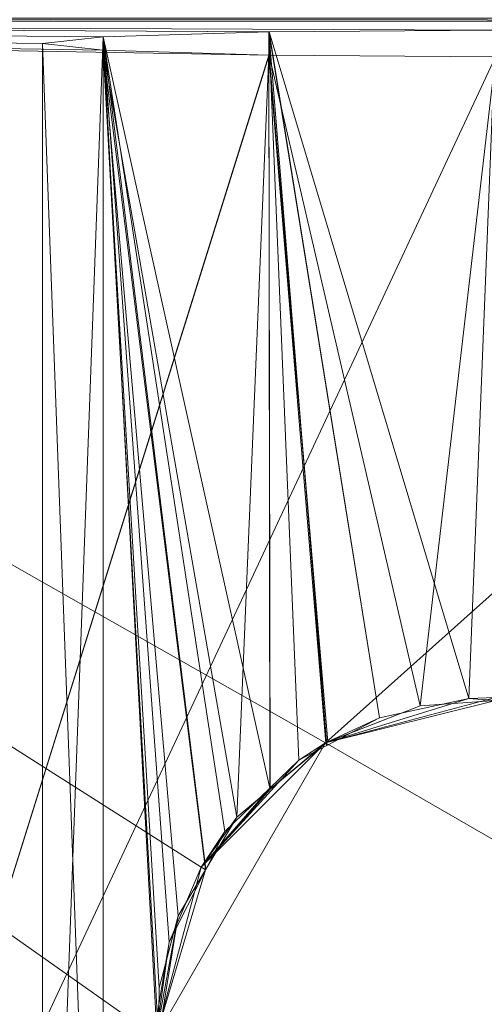
# Model space of a CAD drawing. Units: metres. Extents: x 5.14 to 6.34, y -1.19 to -0.54.
# Drawn here: x 6.31 to 6.32, y -1.15 to -1.14 of the extents above; entities that cross this region are included whole.
import ezdxf

# ---------------------------------------------------------------- set-up
doc = ezdxf.new("R2010")
doc.units = ezdxf.units.M
doc.header["$MEASUREMENT"] = 0
doc.layers.add('Mobilier 3D', color=7, linetype='Continuous')

# ---------------------------------------------------------------- blocks, each defined once
blk = doc.blocks.new('6d028cfe-54ba-47d0-be78-0f82c3e724b6')
at = {"layer": 'Mobilier 3D', "color": 1, "linetype": 'Continuous', "lineweight": 0}
mesh = blk.add_polyface(dxfattribs=at)
corners = [(4.805791, -0.859233, 0.806476), (4.767791, -0.859233, 0.834476), (4.805791, -1.509233, 0.806476)]
mesh.append_faces([[corners[k] for k in face] for face in [(0, 1, 2)]], dxfattribs={"color": 1})
mesh = blk.add_polyface(dxfattribs=at)
corners = [(4.805791, -1.509233, 0.806476), (4.767791, -0.859233, 0.834476), (4.767791, -1.509233, 0.834476)]
mesh.append_faces([[corners[k] for k in face] for face in [(0, 1, 2)]], dxfattribs={"color": 1})
mesh = blk.add_polyface(dxfattribs=at)
corners = [(4.797791, -1.407233, 0.809476), (4.718876, -1.478602, 0.809476), (4.718247, -1.477083, 0.809476)]
mesh.append_faces([[corners[k] for k in face] for face in [(0, 1, 2)]], dxfattribs={"color": 1})
mesh = blk.add_polyface(dxfattribs=at)
corners = [(4.797791, -1.407233, 0.809476), (4.718247, -1.477083, 0.809476), (4.781246, -1.420688, 0.809476)]
mesh.append_faces([[corners[k] for k in face] for face in [(0, 1, 2)]], dxfattribs={"color": 1})
mesh = blk.add_polyface(dxfattribs=at)
corners = [(4.797791, -1.493233, 0.809476), (4.718876, -1.478602, 0.809476), (4.797791, -1.407233, 0.809476)]
mesh.append_faces([[corners[k] for k in face] for face in [(0, 1, 2)]], dxfattribs={"color": 1})
mesh = blk.add_polyface(dxfattribs=at)
corners = [(4.781246, -1.420688, 0.809476), (4.718247, -1.477083, 0.809476), (4.779941, -1.421689, 0.809476)]
mesh.append_faces([[corners[k] for k in face] for face in [(0, 1, 2)]], dxfattribs={"color": 1})
mesh = blk.add_polyface(dxfattribs=at)
corners = [(4.715941, -1.474777, 0.809476), (4.715941, -1.421689, 0.809476), (4.776791, -1.422533, 0.809476)]
mesh.append_faces([[corners[k] for k in face] for face in [(0, 1, 2)]], dxfattribs={"color": 1})
mesh = blk.add_polyface(dxfattribs=at)
corners = [(4.718247, -1.477083, 0.809476), (4.778422, -1.422318, 0.809476), (4.779941, -1.421689, 0.809476)]
mesh.append_faces([[corners[k] for k in face] for face in [(0, 1, 2)]], dxfattribs={"color": 1})
mesh = blk.add_polyface(dxfattribs=at)
corners = [(4.778422, -1.422318, 0.809476), (4.718247, -1.477083, 0.809476), (4.776791, -1.422533, 0.809476)]
mesh.append_faces([[corners[k] for k in face] for face in [(0, 1, 2)]], dxfattribs={"color": 1})
mesh = blk.add_polyface(dxfattribs=at)
corners = [(4.776791, -1.422533, 0.809476), (4.717246, -1.475778, 0.809476), (4.715941, -1.474777, 0.809476)]
mesh.append_faces([[corners[k] for k in face] for face in [(0, 1, 2)]], dxfattribs={"color": 1})
mesh = blk.add_polyface(dxfattribs=at)
corners = [(4.776791, -1.422533, 0.809476), (4.718247, -1.477083, 0.809476), (4.717246, -1.475778, 0.809476)]
mesh.append_faces([[corners[k] for k in face] for face in [(0, 1, 2)]], dxfattribs={"color": 1})
mesh = blk.add_polyface(dxfattribs=at)
corners = [(4.740791, -1.444233, 0.804476), (4.778894, -1.468483, 0.804476), (4.780541, -1.466836, 0.804476)]
mesh.append_faces([[corners[k] for k in face] for face in [(0, 1, 2)]], dxfattribs={"color": 1})
mesh = blk.add_polyface(dxfattribs=at)
corners = [(4.778894, -1.468483, 0.804476), (4.740791, -1.444233, 0.804476), (4.778291, -1.470733, 0.804476)]
mesh.append_faces([[corners[k] for k in face] for face in [(0, 1, 2)]], dxfattribs={"color": 1})
mesh = blk.add_polyface(dxfattribs=at)
corners = [(4.778291, -1.470733, 0.804476), (4.740791, -1.444233, 0.804476), (4.765041, -1.482336, 0.804476)]
mesh.append_faces([[corners[k] for k in face] for face in [(0, 1, 2)]], dxfattribs={"color": 1})
mesh = blk.add_polyface(dxfattribs=at)
corners = [(4.780541, -1.466836, 0.804476), (4.805791, -1.444233, 0.804476), (4.740791, -1.444233, 0.804476)]
mesh.append_faces([[corners[k] for k in face] for face in [(0, 1, 2)]], dxfattribs={"color": 1})
mesh = blk.add_polyface(dxfattribs=at)
corners = [(4.780541, -1.466836, 0.804476), (4.782791, -1.466233, 0.804476), (4.805791, -1.444233, 0.804476)]
mesh.append_faces([[corners[k] for k in face] for face in [(0, 1, 2)]], dxfattribs={"color": 1})
mesh = blk.add_polyface(dxfattribs=at)
corners = [(4.75383, -1.457272, 0.779476), (4.753791, -1.457233, 0.779476), (4.805791, -1.457272, 0.779476)]
mesh.append_faces([[corners[k] for k in face] for face in [(0, 1, 2)]], dxfattribs={"color": 1})
mesh = blk.add_polyface(dxfattribs=at)
corners = [(4.805791, -1.457272, 0.779476), (4.753791, -1.457233, 0.779476), (4.805791, -1.457233, 0.779476)]
mesh.append_faces([[corners[k] for k in face] for face in [(0, 1, 2)]], dxfattribs={"color": 1})
mesh = blk.add_polyface(dxfattribs=at)
corners = [(4.805791, -1.457272, 0.779476), (4.782791, -1.457391, 0.775476), (4.75383, -1.457272, 0.779476)]
mesh.append_faces([[corners[k] for k in face] for face in [(0, 1, 2)]], dxfattribs={"color": 1})
mesh = blk.add_polyface(dxfattribs=at)
corners = [(4.75383, -1.457272, 0.779476), (4.782791, -1.457391, 0.775476), (4.779792, -1.457414, 0.774673)]
mesh.append_faces([[corners[k] for k in face] for face in [(0, 1, 2)]], dxfattribs={"color": 1})
mesh = blk.add_polyface(dxfattribs=at)
corners = [(4.75383, -1.457272, 0.779476), (4.779792, -1.457414, 0.774673), (4.779791, -1.457414, 0.774672)]
mesh.append_faces([[corners[k] for k in face] for face in [(0, 1, 2)]], dxfattribs={"color": 1})
mesh = blk.add_polyface(dxfattribs=at)
corners = [(4.75383, -1.457272, 0.779476), (4.779791, -1.457722, 0.76428), (4.773718, -1.47716, 0.106949)]
mesh.append_faces([[corners[k] for k in face] for face in [(0, 1, 2)]], dxfattribs={"color": 1})
mesh = blk.add_polyface(dxfattribs=at)
corners = [(4.779791, -1.457414, 0.774672), (4.777595, -1.457479, 0.772477), (4.75383, -1.457272, 0.779476)]
mesh.append_faces([[corners[k] for k in face] for face in [(0, 1, 2)]], dxfattribs={"color": 1})
mesh = blk.add_polyface(dxfattribs=at)
corners = [(4.75383, -1.457272, 0.779476), (4.777595, -1.457479, 0.772477), (4.777595, -1.457479, 0.772476)]
mesh.append_faces([[corners[k] for k in face] for face in [(0, 1, 2)]], dxfattribs={"color": 1})
mesh = blk.add_polyface(dxfattribs=at)
corners = [(4.75383, -1.457272, 0.779476), (4.777595, -1.457479, 0.772476), (4.776791, -1.457568, 0.769476)]
mesh.append_faces([[corners[k] for k in face] for face in [(0, 1, 2)]], dxfattribs={"color": 1})
mesh = blk.add_polyface(dxfattribs=at)
corners = [(4.776791, -1.457568, 0.769476), (4.777595, -1.457657, 0.766476), (4.75383, -1.457272, 0.779476)]
mesh.append_faces([[corners[k] for k in face] for face in [(0, 1, 2)]], dxfattribs={"color": 1})
mesh = blk.add_polyface(dxfattribs=at)
corners = [(4.75383, -1.457272, 0.779476), (4.777595, -1.457657, 0.766476), (4.777595, -1.457657, 0.766475)]
mesh.append_faces([[corners[k] for k in face] for face in [(0, 1, 2)]], dxfattribs={"color": 1})
mesh = blk.add_polyface(dxfattribs=at)
corners = [(4.75383, -1.457272, 0.779476), (4.777595, -1.457657, 0.766475), (4.779791, -1.457722, 0.76428)]
mesh.append_faces([[corners[k] for k in face] for face in [(0, 1, 2)]], dxfattribs={"color": 1})
mesh = blk.add_polyface(dxfattribs=at)
corners = [(4.779791, -1.457414, 0.774672), (4.779804, -1.467433, 0.77465), (4.777595, -1.457479, 0.772477)]
mesh.append_faces([[corners[k] for k in face] for face in [(0, 1, 2)]], dxfattribs={"color": 1})
mesh = blk.add_polyface(dxfattribs=at)
corners = [(4.779792, -1.457414, 0.774673), (4.781252, -1.466504, 0.775275), (4.779791, -1.457414, 0.774672)]
mesh.append_faces([[corners[k] for k in face] for face in [(0, 1, 2)]], dxfattribs={"color": 1})
mesh = blk.add_polyface(dxfattribs=at)
corners = [(4.779791, -1.457414, 0.774672), (4.781252, -1.466504, 0.775275), (4.780558, -1.466869, 0.775019)]
mesh.append_faces([[corners[k] for k in face] for face in [(0, 1, 2)]], dxfattribs={"color": 1})
mesh = blk.add_polyface(dxfattribs=at)
corners = [(4.780558, -1.466869, 0.775019), (4.780184, -1.467065, 0.77488), (4.779791, -1.457414, 0.774672)]
mesh.append_faces([[corners[k] for k in face] for face in [(0, 1, 2)]], dxfattribs={"color": 1})
mesh = blk.add_polyface(dxfattribs=at)
corners = [(4.779791, -1.457414, 0.774672), (4.780184, -1.467065, 0.77488), (4.779804, -1.467433, 0.77465)]
mesh.append_faces([[corners[k] for k in face] for face in [(0, 1, 2)]], dxfattribs={"color": 1})
mesh = blk.add_polyface(dxfattribs=at)
corners = [(4.782791, -1.457391, 0.775476), (4.782435, -1.466247, 0.775465), (4.779792, -1.457414, 0.774673)]
mesh.append_faces([[corners[k] for k in face] for face in [(0, 1, 2)]], dxfattribs={"color": 1})
mesh = blk.add_polyface(dxfattribs=at)
corners = [(4.779792, -1.457414, 0.774673), (4.782435, -1.466247, 0.775465), (4.781252, -1.466504, 0.775275)]
mesh.append_faces([[corners[k] for k in face] for face in [(0, 1, 2)]], dxfattribs={"color": 1})
mesh = blk.add_polyface(dxfattribs=at)
corners = [(4.782791, -1.457391, 0.775476), (4.782788, -1.466273, 0.775446), (4.782435, -1.466247, 0.775465)]
mesh.append_faces([[corners[k] for k in face] for face in [(0, 1, 2)]], dxfattribs={"color": 1})
mesh = blk.add_polyface(dxfattribs=at)
corners = [(4.777595, -1.457479, 0.772476), (4.777595, -1.479233, 0.772476), (4.776791, -1.479233, 0.769476)]
mesh.append_faces([[corners[k] for k in face] for face in [(0, 1, 2)]], dxfattribs={"color": 1})
mesh = blk.add_polyface(dxfattribs=at)
corners = [(4.777595, -1.457479, 0.772476), (4.776791, -1.479233, 0.769476), (4.776791, -1.457568, 0.769476)]
mesh.append_faces([[corners[k] for k in face] for face in [(0, 1, 2)]], dxfattribs={"color": 1})
mesh = blk.add_polyface(dxfattribs=at)
corners = [(4.776791, -1.457568, 0.769476), (4.776791, -1.479233, 0.769476), (4.777595, -1.479233, 0.766476)]
mesh.append_faces([[corners[k] for k in face] for face in [(0, 1, 2)]], dxfattribs={"color": 1})
mesh = blk.add_polyface(dxfattribs=at)
corners = [(4.776791, -1.457568, 0.769476), (4.777595, -1.479233, 0.766476), (4.777595, -1.457657, 0.766476)]
mesh.append_faces([[corners[k] for k in face] for face in [(0, 1, 2)]], dxfattribs={"color": 1})
mesh = blk.add_polyface(dxfattribs=at)
corners = [(4.777595, -1.457479, 0.772477), (4.779804, -1.467433, 0.77465), (4.779208, -1.468011, 0.774288)]
mesh.append_faces([[corners[k] for k in face] for face in [(0, 1, 2)]], dxfattribs={"color": 1})
mesh = blk.add_polyface(dxfattribs=at)
corners = [(4.777595, -1.457479, 0.772477), (4.779208, -1.468011, 0.774288), (4.777595, -1.457479, 0.772476)]
mesh.append_faces([[corners[k] for k in face] for face in [(0, 1, 2)]], dxfattribs={"color": 1})
mesh = blk.add_polyface(dxfattribs=at)
corners = [(4.779208, -1.468011, 0.774288), (4.778954, -1.468514, 0.774065), (4.777595, -1.457479, 0.772476)]
mesh.append_faces([[corners[k] for k in face] for face in [(0, 1, 2)]], dxfattribs={"color": 1})
mesh = blk.add_polyface(dxfattribs=at)
corners = [(4.777595, -1.457479, 0.772476), (4.778954, -1.468514, 0.774065), (4.778471, -1.469473, 0.77364)]
mesh.append_faces([[corners[k] for k in face] for face in [(0, 1, 2)]], dxfattribs={"color": 1})
mesh = blk.add_polyface(dxfattribs=at)
corners = [(4.777595, -1.457479, 0.772476), (4.778471, -1.469473, 0.77364), (4.778296, -1.470516, 0.773451)]
mesh.append_faces([[corners[k] for k in face] for face in [(0, 1, 2)]], dxfattribs={"color": 1})
mesh = blk.add_polyface(dxfattribs=at)
corners = [(4.778296, -1.470516, 0.773451), (4.777595, -1.479233, 0.772476), (4.777595, -1.457479, 0.772476)]
mesh.append_faces([[corners[k] for k in face] for face in [(0, 1, 2)]], dxfattribs={"color": 1})
mesh = blk.add_polyface(dxfattribs=at)
corners = [(4.777595, -1.479233, 0.766476), (4.778326, -1.470734, 0.765468), (4.777595, -1.457657, 0.766476)]
mesh.append_faces([[corners[k] for k in face] for face in [(0, 1, 2)]], dxfattribs={"color": 1})
mesh = blk.add_polyface(dxfattribs=at)
corners = [(4.777595, -1.457657, 0.766476), (4.778326, -1.470734, 0.765468), (4.778339, -1.47008, 0.765454)]
mesh.append_faces([[corners[k] for k in face] for face in [(0, 1, 2)]], dxfattribs={"color": 1})
mesh = blk.add_polyface(dxfattribs=at)
corners = [(4.777595, -1.457657, 0.766476), (4.778339, -1.47008, 0.765454), (4.778587, -1.469128, 0.765195)]
mesh.append_faces([[corners[k] for k in face] for face in [(0, 1, 2)]], dxfattribs={"color": 1})
mesh = blk.add_polyface(dxfattribs=at)
corners = [(4.778587, -1.469128, 0.765195), (4.77895, -1.468516, 0.764895), (4.777595, -1.457657, 0.766476)]
mesh.append_faces([[corners[k] for k in face] for face in [(0, 1, 2)]], dxfattribs={"color": 1})
mesh = blk.add_polyface(dxfattribs=at)
corners = [(4.777595, -1.457657, 0.766476), (4.77895, -1.468516, 0.764895), (4.779364, -1.467817, 0.764551)]
mesh.append_faces([[corners[k] for k in face] for face in [(0, 1, 2)]], dxfattribs={"color": 1})
mesh = blk.add_polyface(dxfattribs=at)
corners = [(4.777595, -1.457657, 0.766476), (4.779364, -1.467817, 0.764551), (4.777595, -1.457657, 0.766475)]
mesh.append_faces([[corners[k] for k in face] for face in [(0, 1, 2)]], dxfattribs={"color": 1})
mesh = blk.add_polyface(dxfattribs=at)
corners = [(4.777595, -1.457657, 0.766475), (4.779364, -1.467817, 0.764551), (4.779791, -1.457722, 0.76428)]
mesh.append_faces([[corners[k] for k in face] for face in [(0, 1, 2)]], dxfattribs={"color": 1})
mesh = blk.add_polyface(dxfattribs=at)
corners = [(4.773718, -1.47716, 0.106949), (4.779791, -1.457722, 0.76428), (4.779792, -1.457722, 0.764279)]
mesh.append_faces([[corners[k] for k in face] for face in [(0, 1, 2)]], dxfattribs={"color": 1})
mesh = blk.add_polyface(dxfattribs=at)
corners = [(4.773718, -1.47716, 0.106949), (4.779792, -1.457722, 0.764279), (4.782791, -1.457745, 0.763476)]
mesh.append_faces([[corners[k] for k in face] for face in [(0, 1, 2)]], dxfattribs={"color": 1})
mesh = blk.add_polyface(dxfattribs=at)
corners = [(4.773718, -1.47716, 0.106949), (4.782791, -1.457745, 0.763476), (4.805791, -1.47716, 0.106949)]
mesh.append_faces([[corners[k] for k in face] for face in [(0, 1, 2)]], dxfattribs={"color": 1})
mesh = blk.add_polyface(dxfattribs=at)
corners = [(4.779364, -1.467817, 0.764551), (4.779808, -1.467449, 0.764312), (4.779791, -1.457722, 0.76428)]
mesh.append_faces([[corners[k] for k in face] for face in [(0, 1, 2)]], dxfattribs={"color": 1})
mesh = blk.add_polyface(dxfattribs=at)
corners = [(4.779808, -1.467449, 0.764312), (4.780545, -1.46684, 0.763916), (4.779791, -1.457722, 0.76428)]
mesh.append_faces([[corners[k] for k in face] for face in [(0, 1, 2)]], dxfattribs={"color": 1})
mesh = blk.add_polyface(dxfattribs=at)
corners = [(4.779791, -1.457722, 0.76428), (4.780545, -1.46684, 0.763916), (4.780571, -1.466819, 0.763902)]
mesh.append_faces([[corners[k] for k in face] for face in [(0, 1, 2)]], dxfattribs={"color": 1})
mesh = blk.add_polyface(dxfattribs=at)
corners = [(4.779791, -1.457722, 0.76428), (4.780571, -1.466819, 0.763902), (4.779792, -1.457722, 0.764279)]
mesh.append_faces([[corners[k] for k in face] for face in [(0, 1, 2)]], dxfattribs={"color": 1})
mesh = blk.add_polyface(dxfattribs=at)
corners = [(4.779792, -1.457722, 0.764279), (4.780571, -1.466819, 0.763902), (4.781793, -1.466345, 0.76356)]
mesh.append_faces([[corners[k] for k in face] for face in [(0, 1, 2)]], dxfattribs={"color": 1})
mesh = blk.add_polyface(dxfattribs=at)
corners = [(4.779792, -1.457722, 0.764279), (4.781793, -1.466345, 0.76356), (4.782791, -1.457745, 0.763476)]
mesh.append_faces([[corners[k] for k in face] for face in [(0, 1, 2)]], dxfattribs={"color": 1})
mesh = blk.add_polyface(dxfattribs=at)
corners = [(4.782791, -1.457745, 0.763476), (4.781793, -1.466345, 0.76356), (4.782793, -1.466273, 0.763506)]
mesh.append_faces([[corners[k] for k in face] for face in [(0, 1, 2)]], dxfattribs={"color": 1})
mesh = blk.add_polyface(dxfattribs=at)
corners = [(4.782435, -1.466247, 0.775465), (4.782791, -1.466233, 0.804476), (4.780541, -1.466836, 0.804476)]
mesh.append_faces([[corners[k] for k in face] for face in [(0, 1, 2)]], dxfattribs={"color": 1})
mesh = blk.add_polyface(dxfattribs=at)
corners = [(4.782791, -1.466233, 0.759476), (4.782794, -1.466273, 0.763506), (4.780541, -1.466836, 0.759476)]
mesh.append_faces([[corners[k] for k in face] for face in [(0, 1, 2)]], dxfattribs={"color": 1})
mesh = blk.add_polyface(dxfattribs=at)
corners = [(4.780541, -1.466836, 0.759476), (4.787291, -1.470733, 0.759476), (4.782791, -1.466233, 0.759476)]
mesh.append_faces([[corners[k] for k in face] for face in [(0, 1, 2)]], dxfattribs={"color": 1})
mesh = blk.add_polyface(dxfattribs=at)
corners = [(4.782435, -1.466247, 0.775465), (4.780541, -1.466836, 0.804476), (4.781252, -1.466504, 0.775275)]
mesh.append_faces([[corners[k] for k in face] for face in [(0, 1, 2)]], dxfattribs={"color": 1})
mesh = blk.add_polyface(dxfattribs=at)
corners = [(4.780541, -1.466836, 0.759476), (4.782793, -1.466273, 0.763506), (4.781793, -1.466345, 0.76356)]
mesh.append_faces([[corners[k] for k in face] for face in [(0, 1, 2)]], dxfattribs={"color": 1})
mesh = blk.add_polyface(dxfattribs=at)
corners = [(4.782788, -1.466273, 0.775446), (4.782791, -1.466233, 0.804476), (4.782435, -1.466247, 0.775465)]
mesh.append_faces([[corners[k] for k in face] for face in [(0, 1, 2)]], dxfattribs={"color": 1})
mesh = blk.add_polyface(dxfattribs=at)
corners = [(4.781793, -1.466345, 0.76356), (4.780571, -1.466819, 0.763902), (4.780541, -1.466836, 0.759476)]
mesh.append_faces([[corners[k] for k in face] for face in [(0, 1, 2)]], dxfattribs={"color": 1})
mesh = blk.add_polyface(dxfattribs=at)
corners = [(4.780541, -1.466836, 0.804476), (4.780558, -1.466869, 0.775019), (4.781252, -1.466504, 0.775275)]
mesh.append_faces([[corners[k] for k in face] for face in [(0, 1, 2)]], dxfattribs={"color": 1})
mesh = blk.add_polyface(dxfattribs=at)
corners = [(4.778894, -1.468483, 0.759476), (4.778291, -1.470733, 0.759476), (4.780541, -1.466836, 0.759476)]
mesh.append_faces([[corners[k] for k in face] for face in [(0, 1, 2)]], dxfattribs={"color": 1})
mesh = blk.add_polyface(dxfattribs=at)
corners = [(4.780541, -1.466836, 0.759476), (4.778291, -1.470733, 0.759476), (4.787291, -1.470733, 0.759476)]
mesh.append_faces([[corners[k] for k in face] for face in [(0, 1, 2)]], dxfattribs={"color": 1})
mesh = blk.add_polyface(dxfattribs=at)
corners = [(4.778894, -1.468483, 0.804476), (4.780184, -1.467065, 0.77488), (4.780541, -1.466836, 0.804476)]
mesh.append_faces([[corners[k] for k in face] for face in [(0, 1, 2)]], dxfattribs={"color": 1})
mesh = blk.add_polyface(dxfattribs=at)
corners = [(4.780541, -1.466836, 0.759476), (4.779808, -1.467449, 0.764312), (4.778894, -1.468483, 0.759476)]
mesh.append_faces([[corners[k] for k in face] for face in [(0, 1, 2)]], dxfattribs={"color": 1})
mesh = blk.add_polyface(dxfattribs=at)
corners = [(4.780541, -1.466836, 0.759476), (4.780545, -1.46684, 0.763916), (4.779808, -1.467449, 0.764312)]
mesh.append_faces([[corners[k] for k in face] for face in [(0, 1, 2)]], dxfattribs={"color": 1})
mesh = blk.add_polyface(dxfattribs=at)
corners = [(4.780541, -1.466836, 0.804476), (4.780184, -1.467065, 0.77488), (4.780558, -1.466869, 0.775019)]
mesh.append_faces([[corners[k] for k in face] for face in [(0, 1, 2)]], dxfattribs={"color": 1})
mesh = blk.add_polyface(dxfattribs=at)
corners = [(4.780541, -1.466836, 0.759476), (4.780571, -1.466819, 0.763902), (4.780545, -1.46684, 0.763916)]
mesh.append_faces([[corners[k] for k in face] for face in [(0, 1, 2)]], dxfattribs={"color": 1})
mesh = blk.add_polyface(dxfattribs=at)
corners = [(4.778894, -1.468483, 0.804476), (4.779804, -1.467433, 0.77465), (4.780184, -1.467065, 0.77488)]
mesh.append_faces([[corners[k] for k in face] for face in [(0, 1, 2)]], dxfattribs={"color": 1})
mesh = blk.add_polyface(dxfattribs=at)
corners = [(4.779208, -1.468011, 0.774288), (4.779804, -1.467433, 0.77465), (4.778894, -1.468483, 0.804476)]
mesh.append_faces([[corners[k] for k in face] for face in [(0, 1, 2)]], dxfattribs={"color": 1})
mesh = blk.add_polyface(dxfattribs=at)
corners = [(4.778894, -1.468483, 0.759476), (4.779808, -1.467449, 0.764312), (4.779364, -1.467817, 0.764551)]
mesh.append_faces([[corners[k] for k in face] for face in [(0, 1, 2)]], dxfattribs={"color": 1})
mesh = blk.add_polyface(dxfattribs=at)
corners = [(4.778894, -1.468483, 0.759476), (4.779364, -1.467817, 0.764551), (4.77895, -1.468516, 0.764895)]
mesh.append_faces([[corners[k] for k in face] for face in [(0, 1, 2)]], dxfattribs={"color": 1})
mesh = blk.add_polyface(dxfattribs=at)
corners = [(4.778894, -1.468483, 0.804476), (4.778954, -1.468514, 0.774065), (4.779208, -1.468011, 0.774288)]
mesh.append_faces([[corners[k] for k in face] for face in [(0, 1, 2)]], dxfattribs={"color": 1})
mesh = blk.add_polyface(dxfattribs=at)
corners = [(4.778291, -1.470733, 0.804476), (4.778471, -1.469473, 0.77364), (4.778894, -1.468483, 0.804476)]
mesh.append_faces([[corners[k] for k in face] for face in [(0, 1, 2)]], dxfattribs={"color": 1})
mesh = blk.add_polyface(dxfattribs=at)
corners = [(4.77895, -1.468516, 0.764895), (4.778291, -1.470733, 0.759476), (4.778894, -1.468483, 0.759476)]
mesh.append_faces([[corners[k] for k in face] for face in [(0, 1, 2)]], dxfattribs={"color": 1})
mesh = blk.add_polyface(dxfattribs=at)
corners = [(4.778587, -1.469128, 0.765195), (4.778291, -1.470733, 0.759476), (4.77895, -1.468516, 0.764895)]
mesh.append_faces([[corners[k] for k in face] for face in [(0, 1, 2)]], dxfattribs={"color": 1})
mesh = blk.add_polyface(dxfattribs=at)
corners = [(4.778894, -1.468483, 0.804476), (4.778471, -1.469473, 0.77364), (4.778954, -1.468514, 0.774065)]
mesh.append_faces([[corners[k] for k in face] for face in [(0, 1, 2)]], dxfattribs={"color": 1})
mesh = blk.add_polyface(dxfattribs=at)
corners = [(4.778587, -1.469128, 0.765195), (4.778326, -1.470734, 0.765468), (4.778291, -1.470733, 0.759476)]
mesh.append_faces([[corners[k] for k in face] for face in [(0, 1, 2)]], dxfattribs={"color": 1})
mesh = blk.add_polyface(dxfattribs=at)
corners = [(4.778339, -1.47008, 0.765454), (4.778326, -1.470734, 0.765468), (4.778587, -1.469128, 0.765195)]
mesh.append_faces([[corners[k] for k in face] for face in [(0, 1, 2)]], dxfattribs={"color": 1})
mesh = blk.add_polyface(dxfattribs=at)
corners = [(4.778291, -1.470733, 0.804476), (4.778296, -1.470516, 0.773451), (4.778471, -1.469473, 0.77364)]
mesh.append_faces([[corners[k] for k in face] for face in [(0, 1, 2)]], dxfattribs={"color": 1})
blk = doc.blocks.new('20ff74f2-82e1-4f63-a478-cee5d10a4fb8')
blk.add_blockref('6d028cfe-54ba-47d0-be78-0f82c3e724b6', (0.096321, 0.320671))

msp = doc.modelspace()

# ---------------------------------------------------------------- block references
msp.add_blockref('20ff74f2-82e1-4f63-a478-cee5d10a4fb8', (1.439538, 0))

doc.saveas('drawing.dxf')
